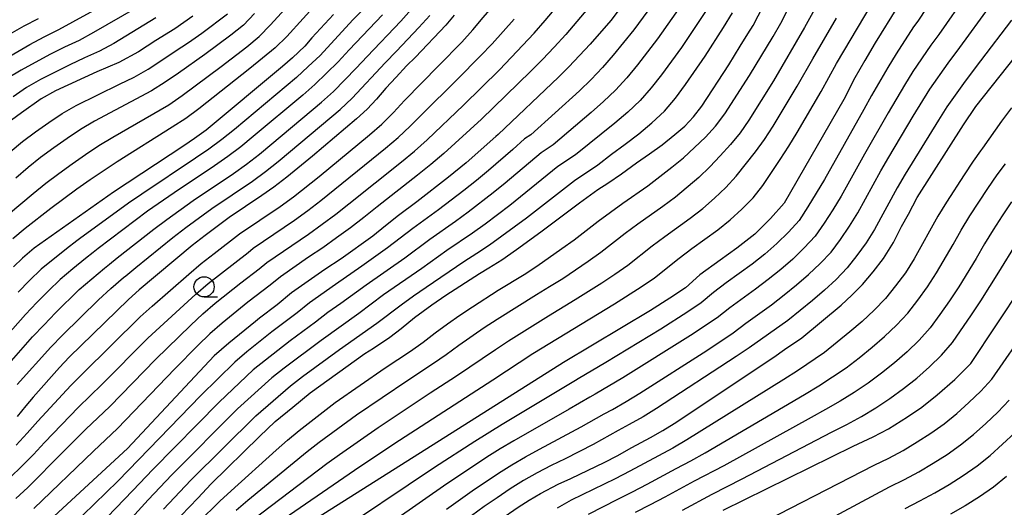
# Model space of a CAD drawing. Extents: x -18000 to -16000, y 90000 to 91500.
# Drawn here: x -16876 to -16754, y 90548 to 90609 of the extents above; entities that cross this region are included whole.
import ezdxf

# ---------------------------------------------------------------- set-up
doc = ezdxf.new("R2010")
doc.units = 0
for name, color, linetype in [('6331000', 2, 'Continuous'), ('7101000', 4, 'Continuous'), ('7102000', 2, 'Continuous')]:
    doc.layers.add(name, color=color, linetype=linetype)

# ---------------------------------------------------------------- blocks, each defined once
blk = doc.blocks.new('633100')
at = {"layer": '6331000'}
blk.add_lwpolyline([(0, -0.5), (0.67, -0.5)], dxfattribs=at)
blk.add_circle((0, 0), 0.5, dxfattribs=at)

msp = doc.modelspace()

# ---------------------------------------------------------------- linework, layer by layer
at = {"layer": '7101000', "flags": 128}
for points in [[(-16758.32, 90623.69), (-16759.57, 90621.79), (-16760.99, 90619.55), (-16762.1, 90617.91), (-16762.92, 90616.76), (-16764.36, 90614.6), (-16765.66, 90612.46), (-16767.06, 90610.32), (-16769.84, 90605.85), (-16771.13, 90603.66), (-16772.34, 90601.49), (-16773.72, 90598.83), (-16781.09, 90585.96), (-16782.79, 90584.07), (-16784.76, 90582.15), (-16786.98, 90580.39), (-16789.05, 90578.93), (-16791.55, 90577.08), (-16793.35, 90575.48), (-16795.27, 90574.2), (-16797.68, 90572.69), (-16808.46, 90566.24), (-16844.22, 90543.65)], [(-16855.83, 90547.27), (-16853.75, 90549.42), (-16852.09, 90551.19), (-16846.11, 90557.08), (-16844.17, 90558.92), (-16841.97, 90560.7), (-16839.83, 90562.49), (-16833.05, 90567.35), (-16831.99, 90568.01), (-16829.99, 90569.35), (-16828.56, 90570.46), (-16826.91, 90571.79), (-16824.77, 90573.36), (-16823.03, 90574.56), (-16818.86, 90577.28), (-16817.71, 90577.98), (-16816.11, 90578.96), (-16814.28, 90580.22), (-16811.26, 90582.42), (-16806.48, 90586.02), (-16804.2, 90587.68), (-16802.97, 90588.47), (-16801.25, 90589.61), (-16799.39, 90590.99), (-16797.79, 90592.09), (-16796.24, 90593.21), (-16794.64, 90594.49), (-16793.4, 90595.54), (-16792.35, 90596.66), (-16791.31, 90598), (-16787.96, 90603.11), (-16786.54, 90605.42), (-16785.6, 90606.95), (-16784.93, 90607.98), (-16783.1, 90611.65)], [(-16800.82, 90610.95), (-16802.6, 90608.6), (-16805.13, 90605.67), (-16807.77, 90602.89), (-16809.06, 90601.61), (-16816.53, 90594.5), (-16816.82, 90594.24), (-16820.51, 90590.97), (-16822.69, 90589.2), (-16826.63, 90586.14), (-16828.9, 90584.46), (-16830.52, 90583.18), (-16832.09, 90581.9), (-16836, 90579.09), (-16838.02, 90577.76), (-16842.15, 90574.88), (-16843.94, 90573.38), (-16846.1, 90571.74), (-16846.63, 90571.32), (-16849.91, 90568.64), (-16851.73, 90567.06), (-16852.93, 90565.78), (-16862.46, 90555.59), (-16874.77, 90544.2)], [(-16836.95, 90609.34), (-16839.62, 90606.45), (-16840.51, 90605.42), (-16842.03, 90603.99), (-16843.27, 90602.9), (-16852.73, 90595.03), (-16854.16, 90594), (-16855.48, 90593.1), (-16864.2, 90587.33), (-16874.06, 90580.42), (-16875.47, 90579.15), (-16876.62, 90578.07)], [(-16821.98, 90609.29), (-16823.04, 90608.04), (-16826.79, 90604.08), (-16827.91, 90602.99), (-16829.18, 90601.6), (-16830.48, 90600.24), (-16831.64, 90598.87), (-16832.78, 90597.64), (-16834.11, 90596.44), (-16839.55, 90591.82), (-16842.75, 90589.2), (-16844.36, 90587.94), (-16845.82, 90586.92), (-16849.88, 90584.22), (-16852.85, 90581.99), (-16854.46, 90580.72), (-16861.02, 90575.25), (-16862.34, 90574.04), (-16869.71, 90566.88), (-16870.9, 90565.6), (-16874.18, 90561.94), (-16875.08, 90560.87), (-16876.14, 90559.53)], [(-16854.37, 90609.16), (-16856.62, 90607.59), (-16858.97, 90606.13), (-16861.11, 90604.73), (-16863.57, 90603.39)], [(-16811.29, 90550.01), (-16809.13, 90551.17), (-16807.55, 90551.85), (-16803.34, 90553.87), (-16801.82, 90554.67), (-16799.99, 90555.69), (-16797.66, 90556.93), (-16796.14, 90557.8), (-16794.73, 90558.66), (-16782.38, 90566.91), (-16781.06, 90567.83), (-16778.93, 90569.28), (-16774.06, 90573.34), (-16772.71, 90574.58), (-16771.42, 90575.89), (-16770.07, 90577.48), (-16768.79, 90579.14), (-16767.55, 90581.11), (-16766.56, 90583.07), (-16765.69, 90584.62), (-16764.62, 90586.69), (-16758.9, 90595.67), (-16757.36, 90597.96), (-16749.43, 90607.96)], [(-16863.57, 90603.39), (-16866.28, 90602.25), (-16871.39, 90599.9), (-16873.19, 90598.89), (-16875.61, 90597.18), (-16878.07, 90595.35)], [(-16788.68, 90547.94), (-16772.55, 90555.86), (-16770.08, 90557.02), (-16768.19, 90558.02), (-16765.84, 90559.5), (-16764.07, 90560.69), (-16762.14, 90562.21), (-16759.95, 90564.13), (-16757.99, 90566.1), (-16751.63, 90575.71)], [(-16816.32, 90546.73), (-16814.06, 90548.32), (-16812.71, 90549.19), (-16811.29, 90550.01)]]:
    msp.add_lwpolyline(points, dxfattribs=at)
at = {"layer": '7102000', "flags": 128}
for points in [[(-16878.03, 90603.62), (-16874.58, 90605.66), (-16872.81, 90606.6), (-16871, 90607.49), (-16869.23, 90608.44), (-16863.96, 90611.39), (-16862.22, 90612.4), (-16860.52, 90613.46), (-16858.87, 90614.62), (-16855.83, 90617.23), (-16854.39, 90618.61), (-16853.08, 90620.14), (-16849.41, 90624.93), (-16848.29, 90626.6), (-16847.29, 90628.35), (-16846.87, 90629.07), (-16846.19, 90630.31), (-16845.27, 90632.13), (-16844.28, 90633.91), (-16842.35, 90637.51)], [(-16877.21, 90584.62), (-16874.15, 90587.19), (-16872.58, 90588.44), (-16870.99, 90589.67), (-16869.35, 90590.85), (-16867.7, 90591.99), (-16866.03, 90593.11), (-16864.31, 90594.16), (-16857.37, 90598.18), (-16855.72, 90599.31), (-16850.89, 90602.91), (-16847.71, 90605.37), (-16846.15, 90606.64), (-16844.74, 90608.07), (-16840.71, 90612.55), (-16839.87, 90613.42), (-16839.4, 90614.07), (-16836.81, 90617.28), (-16835.58, 90618.93), (-16834.41, 90620.64), (-16833.31, 90622.39), (-16831.06, 90625.83), (-16828.02, 90631.22), (-16827.03, 90633.03)], [(-16753.18, 90625.27), (-16754.14, 90623.49), (-16755.29, 90621.83), (-16758.8, 90616.89), (-16760.02, 90615.27), (-16761.18, 90613.6), (-16763.41, 90610.22), (-16764.55, 90608.54), (-16765.09, 90607.81), (-16767.24, 90604.47), (-16768.28, 90602.77), (-16770.28, 90599.33), (-16771.23, 90597.58), (-16776.13, 90588.92), (-16777.14, 90587.21), (-16778.17, 90585.51), (-16779.25, 90583.84), (-16780.59, 90582.38), (-16782.01, 90580.98), (-16783.51, 90579.67), (-16785.06, 90578.43), (-16788.28, 90576.09), (-16789.87, 90574.89), (-16791.39, 90573.61)], [(-16787.42, 90569.9), (-16785.86, 90571.09), (-16782.66, 90573.39), (-16781.1, 90574.6), (-16779.58, 90575.84), (-16778.08, 90577.12), (-16776.65, 90578.48), (-16775.3, 90579.91), (-16774.13, 90581.49), (-16773.01, 90583.11), (-16771.98, 90584.79), (-16769.13, 90589.97), (-16768.15, 90591.67), (-16765.13, 90596.75), (-16763.05, 90600.1), (-16760.8, 90603.33), (-16759.36, 90605.26), (-16755.68, 90610.31), (-16754.42, 90611.97), (-16747.73, 90619.93)], [(-16845.03, 90545.55), (-16833.7, 90553.35), (-16828.78, 90556.62), (-16817.19, 90564.1), (-16812.24, 90567.34), (-16802.14, 90573.5), (-16798.81, 90575.61), (-16797.18, 90576.72), (-16794.11, 90579.18), (-16792.53, 90580.36), (-16790.92, 90581.5), (-16789.34, 90582.67), (-16787.8, 90583.91), (-16786.35, 90585.24), (-16784.97, 90586.64), (-16783.76, 90588.16), (-16781.59, 90591.4), (-16780.53, 90593.05), (-16779.5, 90594.72), (-16776.51, 90599.83), (-16775.58, 90601.56), (-16774.61, 90603.28), (-16767.59, 90615.15)], [(-16876.3, 90549.39), (-16874.81, 90550.76), (-16873.37, 90552.2), (-16871.95, 90553.66), (-16867.63, 90557.96), (-16864.68, 90560.77), (-16858.99, 90566.6), (-16854.63, 90570.86), (-16853.15, 90572.25), (-16851.6, 90573.57), (-16848.42, 90576.11), (-16846.17, 90577.84), (-16845.22, 90578.63), (-16840.05, 90582.15), (-16838.35, 90583.36), (-16836.68, 90584.61), (-16835.04, 90585.9), (-16828.52, 90591.11), (-16826.9, 90592.43), (-16825.36, 90593.82), (-16820.84, 90598.13), (-16816.38, 90602.52), (-16814.92, 90604.01), (-16812.08, 90607.06), (-16810.71, 90608.63), (-16808.03, 90611.83)], [(-16796.14, 90612.37), (-16799.72, 90607.45), (-16802.29, 90604.31), (-16803.63, 90602.79), (-16805.01, 90601.31), (-16806.47, 90599.9), (-16812.49, 90594.46), (-16813.27, 90593.93), (-16814.74, 90592.61), (-16817.73, 90590.04), (-16819.24, 90588.78), (-16820.79, 90587.55), (-16823.92, 90585.16), (-16827.11, 90582.84), (-16830.24, 90580.44), (-16833.46, 90578.16), (-16836.7, 90575.91), (-16839.92, 90573.63), (-16841.46, 90572.4), (-16844.6, 90570.02), (-16847.68, 90567.56), (-16849.19, 90566.29), (-16853.39, 90562.13), (-16863.69, 90551.54), (-16869.45, 90545.9)], [(-16758.43, 90611.96), (-16761.96, 90606.9), (-16762.94, 90605.57), (-16765.15, 90602.28), (-16766.19, 90600.6), (-16768.21, 90597.19), (-16771.17, 90592.04), (-16774.06, 90586.86), (-16775.08, 90585.16), (-16776.15, 90583.5), (-16777.27, 90581.88), (-16778.62, 90580.43), (-16780.05, 90579.05), (-16781.54, 90577.76), (-16783.08, 90576.51), (-16784.66, 90575.32), (-16787.86, 90572.99), (-16789.41, 90571.76), (-16792.72, 90569.58), (-16801.1, 90564.32), (-16804.51, 90562.3), (-16805.19, 90561.94), (-16807.76, 90560.44), (-16814.6, 90556.54), (-16816.29, 90555.53), (-16817.97, 90554.48), (-16819.62, 90553.4), (-16822.89, 90551.21), (-16829.36, 90546.7)], [(-16825.86, 90568.75), (-16824.37, 90569.9), (-16822.84, 90571.01), (-16821.3, 90572.09), (-16819.73, 90573.14), (-16816.55, 90575.18), (-16813.34, 90577.15), (-16811.76, 90578.19), (-16808.66, 90580.34), (-16807.13, 90581.45), (-16804.14, 90583.75), (-16801.1, 90585.98), (-16797.99, 90588.11), (-16795.02, 90590.42), (-16793.58, 90591.61), (-16792.21, 90592.87), (-16790.86, 90594.16), (-16789.6, 90595.54), (-16788.46, 90597.04), (-16785.41, 90601.81), (-16782.48, 90606.65), (-16781.54, 90608.29), (-16779.81, 90611.63)], [(-16876.28, 90555.99), (-16874.92, 90557.46), (-16873.6, 90558.98), (-16869.49, 90563.4), (-16868.07, 90564.82), (-16860.89, 90571.87), (-16859.41, 90573.22), (-16854.87, 90577.19), (-16853.33, 90578.48), (-16851.75, 90579.73), (-16848.6, 90582.16), (-16843.55, 90585.57), (-16841.92, 90586.76), (-16838.74, 90589.28), (-16832.49, 90594.46), (-16830.95, 90595.78), (-16829.52, 90597.21), (-16828.15, 90598.7), (-16823.88, 90603.03), (-16821.06, 90605.95), (-16819.7, 90607.45), (-16818.39, 90609), (-16817.07, 90610.53)], [(-16793.26, 90611.43), (-16796.79, 90606.36), (-16799.3, 90603.1), (-16800.61, 90601.52), (-16801.99, 90600), (-16803.48, 90598.57), (-16805.02, 90597.21), (-16809.73, 90593.22), (-16811.21, 90592.22), (-16815.67, 90588.47), (-16817.18, 90587.24), (-16820.26, 90584.87), (-16821.82, 90583.71), (-16825, 90581.48), (-16828.13, 90579.17), (-16832.91, 90575.82), (-16836.06, 90573.54), (-16837.65, 90572.42), (-16839.19, 90571.24), (-16842.31, 90568.92), (-16845.38, 90566.53), (-16846.89, 90565.31), (-16851.12, 90561.3), (-16859.32, 90552.99), (-16861.8, 90550.38), (-16866.02, 90545.98)], [(-16790.38, 90610.49), (-16793.85, 90605.27), (-16796.31, 90601.9), (-16797.58, 90600.25), (-16798.97, 90598.68), (-16800.49, 90597.25), (-16802.08, 90595.89), (-16806.96, 90591.97), (-16809.14, 90590.51), (-16815.11, 90585.7), (-16818.17, 90583.39), (-16819.72, 90582.26), (-16822.9, 90580.12), (-16826.02, 90577.9), (-16830.74, 90574.61), (-16833.81, 90572.32), (-16838.48, 90568.97), (-16843.08, 90565.51), (-16844.59, 90564.32), (-16848.84, 90560.47), (-16856.97, 90552.32), (-16859.9, 90549.23), (-16864.03, 90544.66)], [(-16776.74, 90611.11), (-16778.57, 90607.75), (-16782.45, 90601.15), (-16785.48, 90596.27), (-16786.58, 90594.71), (-16787.77, 90593.24), (-16789.03, 90591.84), (-16790.31, 90590.46), (-16791.67, 90589.16), (-16794.59, 90586.71), (-16796.14, 90585.58), (-16799.26, 90583.37), (-16800.8, 90582.22), (-16803.82, 90579.87), (-16805.38, 90578.76), (-16808.55, 90576.62), (-16810.17, 90575.59), (-16811.81, 90574.6), (-16816.68, 90571.55), (-16818.28, 90570.51), (-16821.43, 90568.33), (-16822.97, 90567.2), (-16824.54, 90566.1), (-16827.75, 90564.02), (-16834.09, 90559.71), (-16838.71, 90556.32), (-16840.21, 90555.15), (-16847.58, 90549.11), (-16849.03, 90547.87)], [(-16838.68, 90611.1), (-16842.74, 90606.63), (-16844.19, 90605.23), (-16845.74, 90603.93), (-16847.3, 90602.67)], [(-16830.88, 90609.33), (-16835.03, 90604.97), (-16836.38, 90603.49), (-16837.8, 90602.08), (-16839.25, 90600.69), (-16840.75, 90599.37), (-16846.9, 90594.22), (-16848.45, 90592.96), (-16850.06, 90591.75), (-16851.69, 90590.59), (-16856.7, 90587.26), (-16859.98, 90584.97), (-16866.11, 90580.37), (-16866.72, 90579.86), (-16867.68, 90579.13), (-16869.26, 90577.85), (-16870.81, 90576.53), (-16872.27, 90575.11), (-16873.71, 90573.66), (-16875.12, 90572.19), (-16880.52, 90566.1)], [(-16878.33, 90564.8), (-16874.23, 90569.41), (-16872.82, 90570.9), (-16871.38, 90572.37), (-16868.45, 90575.26), (-16866.91, 90576.62), (-16865.34, 90577.94), (-16864.7, 90578.43), (-16863.77, 90579.2), (-16859.22, 90582.76), (-16857.62, 90583.96), (-16854.35, 90586.3), (-16849.34, 90589.64), (-16847.72, 90590.82), (-16846.13, 90592.05), (-16844.58, 90593.31), (-16838.43, 90598.49), (-16836.95, 90599.83), (-16834.14, 90602.69), (-16832.78, 90604.17), (-16828.62, 90608.53), (-16827.29, 90610.03)], [(-16861.46, 90610.16), (-16866.69, 90607.11), (-16868.47, 90606.15), (-16870.3, 90605.29), (-16872.1, 90604.39), (-16875.64, 90602.46), (-16877.37, 90601.43)], [(-16877, 90592.33), (-16875.48, 90593.63), (-16873.86, 90594.81), (-16872.23, 90595.97), (-16870.57, 90597.09), (-16868.83, 90598.08), (-16863.45, 90600.74), (-16861.65, 90601.6), (-16859.92, 90602.6), (-16858.24, 90603.68), (-16856.58, 90604.8), (-16854.91, 90605.9), (-16853.28, 90607.06), (-16850.07, 90609.46)], [(-16846.73, 90609.5), (-16848.11, 90608.05), (-16849.69, 90606.81), (-16852.9, 90604.4), (-16856.17, 90602.09), (-16857.82, 90600.96), (-16859.51, 90599.89), (-16866.57, 90596.12), (-16868.3, 90595.1), (-16869.97, 90593.98), (-16871.61, 90592.83), (-16873.24, 90591.65), (-16874.79, 90590.39), (-16876.31, 90589.09)], [(-16876.14, 90563.5), (-16871.98, 90568.13), (-16870.52, 90569.61), (-16866.08, 90573.98), (-16864.56, 90575.39), (-16862.99, 90576.75), (-16862.68, 90576.99), (-16861.44, 90578.02), (-16856.84, 90581.74), (-16855.25, 90582.96), (-16852.01, 90585.33), (-16847, 90588.69), (-16845.39, 90589.89), (-16843.81, 90591.14), (-16842.26, 90592.41), (-16836.12, 90597.6), (-16834.65, 90598.97), (-16830.53, 90603.37), (-16829.13, 90604.81), (-16826.36, 90607.73), (-16825.02, 90609.22)], [(-16833.14, 90610.12), (-16834.54, 90608.69), (-16838.62, 90604.29), (-16840.07, 90602.9), (-16841.55, 90601.56), (-16849.22, 90595.12), (-16850.77, 90593.86), (-16852.39, 90592.68), (-16854.04, 90591.54), (-16860.7, 90587.1), (-16862.35, 90585.97), (-16868.44, 90581.55), (-16868.75, 90581.29), (-16870.02, 90580.32), (-16873.18, 90577.81), (-16874.63, 90576.4), (-16876.04, 90574.96)], [(-16805.42, 90610.1), (-16808.16, 90606.89), (-16809.59, 90605.33), (-16811.05, 90603.8), (-16812.53, 90602.29), (-16818.6, 90596.4), (-16823.27, 90592.12), (-16824.88, 90590.75), (-16826.53, 90589.43), (-16831.54, 90585.53), (-16833.18, 90584.21), (-16834.86, 90582.92), (-16836.57, 90581.67), (-16838.29, 90580.45), (-16840.05, 90579.27), (-16843.53, 90576.86), (-16844.8, 90575.82), (-16847.56, 90573.69), (-16850.74, 90571.12), (-16852.29, 90569.78), (-16853.75, 90568.35), (-16856.62, 90565.43), (-16863.71, 90558.05), (-16866.7, 90555.25), (-16874.07, 90548.15)], [(-16858.01, 90548.07), (-16854.62, 90551.65), (-16846.57, 90559.64), (-16842.28, 90563.34), (-16840.78, 90564.48), (-16836.21, 90567.84), (-16831.57, 90571.09), (-16828.57, 90573.39), (-16827.03, 90574.5), (-16825.48, 90575.58), (-16820.79, 90578.76), (-16819.2, 90579.77), (-16817.62, 90580.81), (-16816.08, 90581.91), (-16813.05, 90584.16), (-16807.08, 90588.8), (-16804.2, 90590.73), (-16802.52, 90592.03), (-16800.82, 90593.29), (-16799.13, 90594.57), (-16797.5, 90595.93), (-16795.94, 90597.37), (-16794.56, 90598.98), (-16793.32, 90600.7), (-16790.91, 90604.19), (-16788.61, 90607.75), (-16787.5, 90609.55)], [(-16873.53, 90608.83), (-16875.31, 90607.91), (-16877.06, 90606.93)], [(-16877.02, 90552), (-16875.55, 90553.38), (-16874.14, 90554.83), (-16872.78, 90556.32), (-16868.56, 90560.68), (-16865.65, 90563.49), (-16859.94, 90569.23), (-16858.48, 90570.63), (-16854.01, 90574.72), (-16852.47, 90576.03), (-16847.54, 90579.87), (-16846.91, 90580.39), (-16841.8, 90583.86), (-16840.13, 90585.06), (-16838.5, 90586.31), (-16830.5, 90592.78), (-16828.93, 90594.1), (-16827.44, 90595.52), (-16826, 90596.98), (-16821.61, 90601.31), (-16818.72, 90604.24), (-16817.31, 90605.73), (-16814.58, 90608.8)], [(-16858.96, 90608.93), (-16864.16, 90605.78), (-16865.94, 90604.81), (-16867.79, 90603.98), (-16869.62, 90603.12), (-16873.24, 90601.31), (-16875, 90600.31), (-16876.66, 90599.16)], [(-16847.03, 90546.71), (-16837.77, 90553.7), (-16836.21, 90554.84), (-16831.43, 90558.17), (-16824.96, 90562.46), (-16821.69, 90564.56), (-16816.88, 90567.85), (-16815.26, 90568.92), (-16810.32, 90572.02), (-16806.99, 90574.03), (-16803.71, 90576.11), (-16802.1, 90577.19), (-16800.5, 90578.29), (-16797.45, 90580.7), (-16795.89, 90581.86), (-16792.74, 90584.13), (-16791.2, 90585.31), (-16789.74, 90586.59), (-16788.32, 90587.9), (-16787.04, 90589.31), (-16784.68, 90592.32), (-16783.55, 90593.88), (-16782.49, 90595.5), (-16779.48, 90600.49), (-16777.56, 90603.87), (-16774.63, 90608.9)], [(-16752.93, 90608.66), (-16756.77, 90603.61), (-16758.66, 90601.09), (-16760.95, 90597.91), (-16762, 90596.25), (-16766.13, 90589.59), (-16767.1, 90587.89), (-16769.91, 90582.72), (-16770.95, 90581.06), (-16772.11, 90579.48), (-16773.32, 90577.95), (-16774.68, 90576.53), (-16776.11, 90575.19), (-16777.61, 90573.93), (-16780.65, 90571.45), (-16785.44, 90568.04), (-16787.07, 90566.96), (-16796.91, 90560.51), (-16798.59, 90559.5), (-16800.3, 90558.53), (-16801.66, 90557.81), (-16804.78, 90556.08), (-16808.25, 90554.31), (-16809.99, 90553.46), (-16811.71, 90552.55), (-16813.4, 90551.59), (-16815.06, 90550.57), (-16816.67, 90549.48), (-16818.27, 90548.37), (-16819.84, 90547.22)], [(-16847.3, 90602.67), (-16853.63, 90597.67), (-16855.24, 90596.47), (-16856.93, 90595.38), (-16863.76, 90591.12), (-16867.1, 90588.86), (-16868.74, 90587.7), (-16871.98, 90585.3), (-16875.17, 90582.85), (-16876.7, 90581.55)], [(-16752.92, 90597.78), (-16754.17, 90596.15), (-16756.52, 90592.8), (-16756.8, 90592.48), (-16757.7, 90591.17), (-16758.82, 90589.49), (-16761.01, 90586.09), (-16762.05, 90584.36), (-16765, 90579.06), (-16766.09, 90577.36), (-16767.3, 90575.74), (-16768.56, 90574.17), (-16769.95, 90572.7), (-16771.43, 90571.33), (-16772.98, 90570.02), (-16776.12, 90567.47), (-16779.47, 90565.21), (-16781.17, 90564.12), (-16793.16, 90556.63), (-16794.91, 90555.63), (-16800.25, 90552.75), (-16802.05, 90551.83)], [(-16805.34, 90547.42), (-16801.72, 90549.3), (-16799.89, 90550.2), (-16798.07, 90551.14), (-16794.48, 90553.1), (-16792.67, 90554.04), (-16790.88, 90555.02), (-16778.57, 90562.27), (-16776.82, 90563.32), (-16773.41, 90565.57), (-16771.8, 90566.82), (-16770.21, 90568.12), (-16768.66, 90569.44), (-16767.17, 90570.84), (-16765.79, 90572.35), (-16764.55, 90573.97), (-16763.35, 90575.62), (-16762.24, 90577.34), (-16760.18, 90580.86), (-16759.17, 90582.64), (-16758.11, 90584.39), (-16755.87, 90587.81), (-16754.71, 90589.49), (-16753.69, 90590.87)], [(-16752.92, 90586.13), (-16754.08, 90584.41), (-16755.2, 90582.68), (-16756.29, 90580.92), (-16757.33, 90579.14), (-16759.48, 90575.62), (-16760.61, 90573.88), (-16761.8, 90572.19), (-16763.02, 90570.53), (-16764.38, 90568.99), (-16765.88, 90567.56), (-16767.45, 90566.21), (-16769.05, 90564.91), (-16770.7, 90563.67), (-16772.43, 90562.53), (-16774.17, 90561.43), (-16775.97, 90560.41), (-16777.78, 90559.43), (-16788.6, 90553.42), (-16792.27, 90551.52), (-16795.89, 90549.53), (-16797.73, 90548.58), (-16799.58, 90547.66)], [(-16793.71, 90547.92), (-16790.05, 90549.93), (-16786.32, 90551.82), (-16775.23, 90557.61), (-16773.36, 90558.55), (-16771.53, 90559.54), (-16769.75, 90560.63), (-16768, 90561.77), (-16766.31, 90563), (-16764.68, 90564.31), (-16763.1, 90565.68), (-16761.6, 90567.13), (-16760.24, 90568.71), (-16757.88, 90572.15), (-16756.73, 90573.89), (-16754.49, 90577.42), (-16752.3, 90580.97)], [(-16791.39, 90573.61), (-16793.04, 90572.51), (-16796.41, 90570.38), (-16803.2, 90566.22), (-16806.62, 90564.19), (-16806.96, 90564.01), (-16816.05, 90558.54), (-16819.42, 90556.44), (-16824.42, 90553.2), (-16837.6, 90544.36)], [(-16786.17, 90545.18), (-16769.97, 90553.49), (-16768.15, 90554.37), (-16766.37, 90555.32), (-16764.64, 90556.38), (-16762.94, 90557.47), (-16761.29, 90558.65), (-16759.72, 90559.92), (-16758.21, 90561.26), (-16756.74, 90562.66), (-16755.39, 90564.15), (-16750.78, 90570.79)], [(-16822.95, 90548.07), (-16819.77, 90550.34), (-16816.51, 90552.52), (-16814.85, 90553.56), (-16813.16, 90554.55), (-16811.44, 90555.49), (-16806.27, 90558.26), (-16803.43, 90559.87), (-16802.4, 90560.42), (-16800.7, 90561.4), (-16799.01, 90562.42), (-16790.71, 90567.73), (-16787.42, 90569.9)], [(-16853.72, 90546.41), (-16851.02, 90549.04), (-16849.65, 90550.32), (-16844.07, 90555.35), (-16842.65, 90556.6), (-16841.21, 90557.81), (-16836.74, 90561.26), (-16830.55, 90565.58), (-16827.39, 90567.64), (-16825.86, 90568.75)], [(-16784.28, 90542.12), (-16768.05, 90550.81), (-16766.21, 90551.73), (-16764.41, 90552.7), (-16762.65, 90553.74), (-16760.92, 90554.85), (-16759.25, 90556.03), (-16757.66, 90557.32), (-16756.14, 90558.68), (-16754.64, 90560.08), (-16753.23, 90561.55)], [(-16766.12, 90548.14), (-16764.28, 90549.09), (-16762.45, 90550.07), (-16760.66, 90551.11), (-16758.91, 90552.22), (-16757.21, 90553.41), (-16755.6, 90554.71), (-16752.54, 90557.5)], [(-16802.05, 90551.83), (-16807.49, 90549.15), (-16809.25, 90548.16)], [(-16753.55, 90552.11), (-16755.17, 90550.79), (-16756.9, 90549.59), (-16758.67, 90548.48), (-16760.49, 90547.44)]]:
    msp.add_lwpolyline(points, dxfattribs=at)

# ---------------------------------------------------------------- block references
at = {"layer": '6331000', "xscale": 2.5, "yscale": 2.5, "zscale": 2.5}
msp.add_blockref('633100', (-16852.99, 90575.61), dxfattribs=at)

doc.saveas('drawing.dxf')
